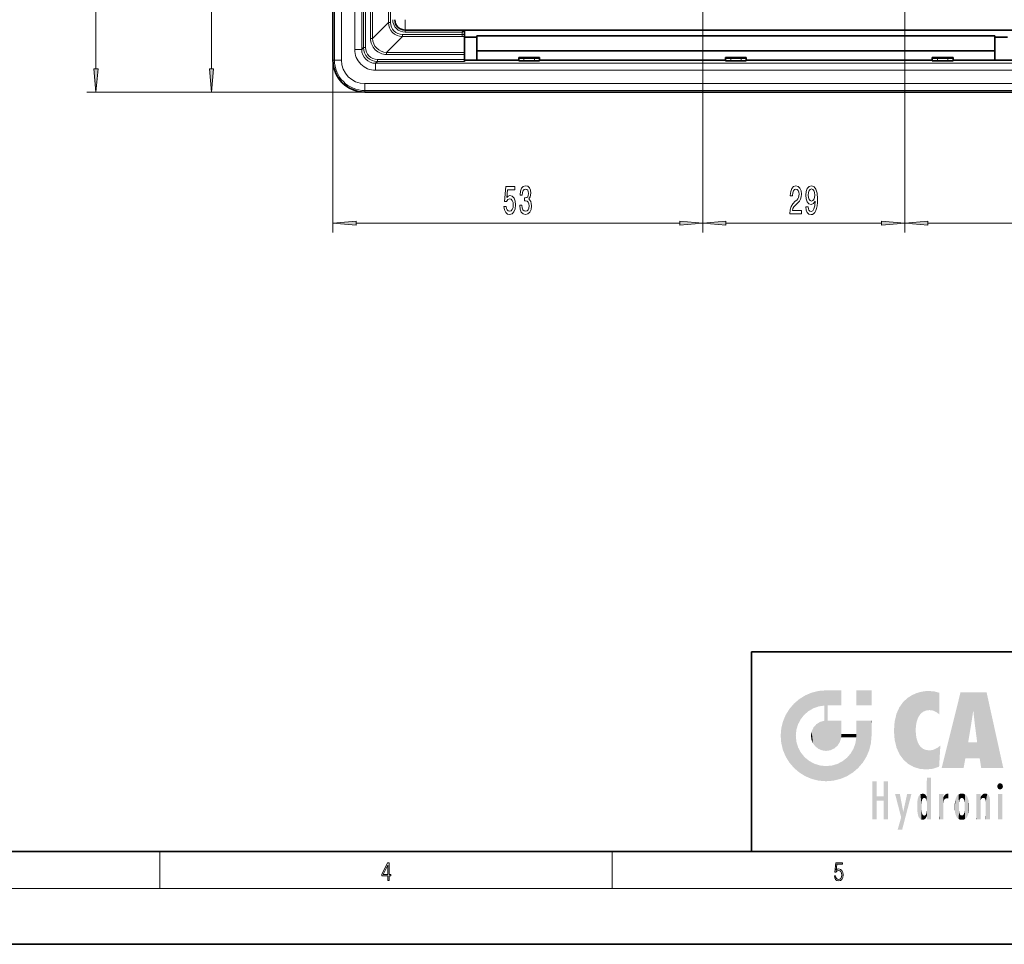
# Model space of a CAD drawing. Extents: x 0 to 420, y 0 to 297.
# Drawn here: x 151 to 257, y 0 to 100 of the extents above; entities that cross this region are included whole.
import ezdxf

# ---------------------------------------------------------------- set-up
doc = ezdxf.new("R2010")
doc.units = 0

msp = doc.modelspace()

# ---------------------------------------------------------------- linework, layer by layer
at = {"color": 7, "lineweight": 13}
for p, q in [((159.372009, 94.253998), (159.372009, 231.226807)), ((185.067139, 95.186234), (185.067139, 230.294571)), ((185.817032, 95.186234), (185.817032, 230.294571)), ((187.248154, 229.123779), (187.248154, 96.357025)), ((187.997696, 229.123779), (187.997696, 96.357025)), ((224.755157, 146.240402), (224.755157, 76.648567)), ((224.755157, 146.240402), (224.755157, 76.648567)), ((188.187469, 135.890411), (188.187469, 96.546783)), ((188.412323, 135.890411), (188.412323, 96.546783)), ((188.954544, 135.890411), (188.954544, 97.538734)), ((189.179413, 135.890411), (189.179413, 97.538734)), ((184.90329, 129.352539), (184.90329, 76.648567)), ((246.505096, 128.993652), (246.505096, 76.648567)), ((246.505157, 125.048111), (246.505157, 76.648567)), ((190.87973, 119.800064), (190.87973, 99.239052)), ((191.104584, 119.800064), (191.104584, 99.239052)), ((171.803162, 94.253998), (171.803162, 118.624924)), ((189.179413, 97.538734), (190.87973, 99.239052)), ((190.87973, 99.239052), (191.104584, 99.239052)), ((192.692657, 99.552902), (192.692657, 98.42791)), ((190.678497, 96.03965), (192.378815, 97.739967)), ((192.378815, 97.739967), (192.378815, 97.964828)), ((192.378815, 97.964828), (198.842651, 97.964828)), ((192.378815, 97.739967), (198.842651, 97.739967)), ((192.692657, 98.202904), (192.692657, 98.42791)), ((198.842651, 98.202904), (192.692657, 98.202904)), ((198.842651, 97.964828), (198.842651, 98.202904)), ((198.842651, 97.739967), (198.842651, 97.964828)), ((198.842651, 97.739967), (199.067657, 97.742073)), ((188.187469, 96.546783), (187.997696, 96.357025)), ((188.187469, 96.546783), (188.412323, 96.546783)), ((189.179413, 97.538734), (188.954544, 97.538734)), ((187.997696, 96.357025), (187.248154, 96.357025)), ((190.678497, 96.03965), (190.678497, 95.814789)), ((190.678497, 96.03965), (199.067657, 96.03965)), ((190.678497, 95.814789), (199.067657, 95.814789)), ((185.067139, 95.186234), (184.90329, 95.186234)), ((185.817032, 95.186234), (185.067139, 95.186234)), ((189.686554, 95.047699), (189.49678, 94.857941)), ((189.49678, 94.857941), (189.49678, 94.108391)), ((189.49678, 94.857941), (382.26355, 94.857941)), ((189.686554, 95.047699), (189.686554, 95.27256)), ((189.686554, 95.27256), (199.067657, 95.27256)), ((189.686554, 95.047699), (199.067657, 95.047699)), ((205.480164, 95.407677), (205.480164, 95.107658)), ((206.605164, 95.107658), (206.605164, 95.407677)), ((227.755157, 95.107658), (227.755157, 95.407677)), ((228.880157, 95.407677), (228.880157, 95.107658)), ((250.030151, 95.407677), (250.030151, 95.107658)), ((251.155151, 95.107658), (251.155151, 95.407677)), ((189.49678, 94.108391), (382.26355, 94.108391)), ((188.325989, 92.677277), (188.325989, 91.927391)), ((383.434326, 92.677277), (188.325989, 92.677277)), ((188.325989, 91.763512), (158.372009, 91.763512)), ((188.325989, 91.763512), (170.803177, 91.763512)), ((383.434326, 91.927391), (188.325989, 91.927391)), ((188.325989, 91.927391), (188.325989, 91.763512)), ((187.393768, 77.64856), (222.264679, 77.64856)), ((227.245651, 77.64856), (244.014679, 77.64856)), ((248.995575, 77.64856), (270.264587, 77.64856)), ((166.25, 6), (166.25, 10)), ((215, 6), (215, 10)), ((414, 6), (16, 6))]:
    msp.add_line(p, q, dxfattribs=at)
at = {"color": 7, "lineweight": 35}
for p, q in [((184.90329, 95.186234), (184.90329, 104.253281)), ((199.067657, 98.42791), (192.692657, 98.42791)), ((199.067657, 98.42791), (198.842651, 98.202904)), ((199.067657, 97.980545), (199.067657, 98.42791)), ((199.067657, 98.42791), (372.692657, 98.42791)), ((199.067657, 97.742073), (199.067657, 97.980545)), ((199.067657, 97.742073), (199.067657, 96.03965)), ((199.067657, 97.67791), (200.417664, 97.67791)), ((200.417664, 97.826118), (200.417664, 96.43943)), ((200.417664, 97.826118), (256.217651, 97.826118)), ((256.217651, 97.826118), (256.217651, 96.189209)), ((256.217651, 97.67791), (257.567657, 97.67791)), ((199.067657, 95.814789), (199.067657, 96.03965)), ((199.067657, 95.814789), (199.067657, 95.27256)), ((200.417664, 96.43943), (200.417664, 96.189209)), ((200.417664, 96.189209), (256.217651, 96.189209)), ((200.417664, 96.189209), (200.417664, 95.212425)), ((204.917664, 95.486229), (207.167664, 95.486229)), ((204.917664, 95.486229), (204.917664, 95.422409)), ((207.167664, 95.486229), (207.167664, 95.422409)), ((227.192657, 95.486229), (229.442657, 95.486229)), ((227.192657, 95.486229), (227.192657, 95.422409)), ((229.442657, 95.486229), (229.442657, 95.422409)), ((249.467667, 95.486229), (251.717651, 95.486229)), ((249.467667, 95.486229), (249.467667, 95.422409)), ((251.717651, 95.486229), (251.717651, 95.422409)), ((256.217651, 96.189209), (256.217651, 95.212425)), ((199.067657, 95.047699), (199.067657, 95.27256)), ((199.067657, 95.186234), (203.380157, 95.186234)), ((200.417664, 95.212425), (204.917664, 95.212425)), ((204.917664, 95.186234), (203.380157, 95.186234)), ((204.917664, 95.422409), (204.917664, 95.127304)), ((205.480164, 95.407677), (206.605164, 95.407677)), ((205.480164, 95.107658), (206.605164, 95.107658)), ((207.167664, 95.127304), (207.167664, 95.422409)), ((207.167664, 95.212425), (227.192657, 95.212425)), ((227.192657, 95.186234), (207.167664, 95.186234)), ((227.192657, 95.127304), (227.192657, 95.422409)), ((227.755157, 95.407677), (228.880157, 95.407677)), ((227.755157, 95.107658), (228.880157, 95.107658)), ((229.442657, 95.422409), (229.442657, 95.127304)), ((229.442657, 95.212425), (249.467667, 95.212425)), ((249.467667, 95.186234), (229.442657, 95.186234)), ((249.467667, 95.422409), (249.467667, 95.127304)), ((250.030151, 95.407677), (251.155151, 95.407677)), ((250.030151, 95.107658), (251.155151, 95.107658)), ((251.717651, 95.127304), (251.717651, 95.422409)), ((251.717651, 95.212425), (256.217651, 95.212425)), ((262.067657, 95.186234), (251.717651, 95.186234)), ((383.434326, 91.763512), (188.325989, 91.763512)), ((230, 31.5), (230, 10)), ((230, 31.5), (410, 31.5)), ((20, 10), (410, 10)), ((230, 10), (410, 10)), ((0, 0), (420, 0))]:
    msp.add_line(p, q, dxfattribs=at)
at = {"color": 7, "lineweight": 13}
for points in [[(159.154129, 94.253998), (159.372009, 91.763512), (159.589905, 94.253998)], [(171.585297, 94.253998), (171.803162, 91.763512), (172.021057, 94.253998)], [(203.330292, 79.430984), (203.38736, 79.076515), (203.51445, 78.799858), (203.701202, 78.626953), (203.939819, 78.562111), (204.201767, 78.639915), (204.406677, 78.851738), (204.536346, 79.188911), (204.585632, 79.621185), (204.541534, 80.023209), (204.417053, 80.338768), (204.222519, 80.541939), (203.970932, 80.615417), (203.776413, 80.563553), (203.625977, 80.420898), (203.698608, 81.229256), (204.487061, 81.229256), (204.487061, 81.583725), (203.524826, 81.583725), (203.382172, 79.992943), (203.589661, 79.992943), (203.740097, 80.196114), (203.932037, 80.2696), (204.098022, 80.222054), (204.225113, 80.083725), (204.305511, 79.87191), (204.334045, 79.599571), (204.305511, 79.32724), (204.222519, 79.115417), (204.095428, 78.981415), (203.932037, 78.933868), (203.794556, 78.964127), (203.688232, 79.063553), (203.610413, 79.21917), (203.571503, 79.430984)], [(205.031311, 79.590927), (205.031311, 79.560669), (205.072815, 79.145683), (205.194702, 78.834442), (205.386642, 78.635597), (205.640808, 78.562111), (205.910553, 78.635597), (206.112854, 78.825798), (206.242554, 79.128395), (206.289246, 79.517441), (206.268494, 79.772484), (206.211426, 79.979973), (206.118057, 80.139915), (205.993561, 80.25663), (206.16214, 80.490059), (206.221802, 80.861824), (206.182892, 81.198997), (206.071365, 81.454041), (205.889801, 81.613983), (205.640808, 81.670174), (205.407379, 81.601013), (205.228424, 81.410812), (205.11171, 81.108223), (205.072815, 80.7062), (205.072815, 80.675941), (205.30365, 80.675941), (205.324402, 80.952599), (205.39183, 81.151443), (205.500763, 81.272484), (205.653778, 81.315712), (205.788666, 81.281128), (205.887207, 81.190346), (205.946869, 81.043381), (205.970215, 80.844528), (205.946869, 80.632713), (205.884613, 80.490059), (205.775696, 80.40361), (205.627853, 80.37767), (205.526703, 80.381996), (205.526703, 80.040497), (205.653778, 80.049141), (205.8172, 80.010231), (205.939087, 79.906487), (206.011719, 79.7379), (206.037659, 79.517441), (206.009125, 79.266724), (205.933899, 79.080841), (205.814606, 78.964127), (205.656372, 78.925217), (205.492981, 78.968452), (205.373672, 79.098137), (205.298462, 79.305626), (205.269928, 79.590927)], [(234.141617, 78.648567), (235.378784, 78.648567), (235.378784, 79.020317), (234.400986, 79.020317), (234.455444, 79.223495), (234.548828, 79.392082), (234.836716, 79.698997), (234.989746, 79.828682), (235.160919, 80.014557), (235.282837, 80.230698), (235.352859, 80.485741), (235.378784, 80.77536), (235.334702, 81.138481), (235.212799, 81.423782), (235.026047, 81.605331), (234.784851, 81.670174), (234.535858, 81.596695), (234.346512, 81.393524), (234.224609, 81.069313), (234.183105, 80.641357), (234.183105, 80.580841), (234.419128, 80.580841), (234.419128, 80.615417), (234.442474, 80.90937), (234.512512, 81.125511), (234.624039, 81.26384), (234.771881, 81.311386), (234.922302, 81.268166), (235.033829, 81.160088), (235.106461, 80.991501), (235.132401, 80.779686), (235.114243, 80.580841), (235.064957, 80.412254), (234.981964, 80.265274), (234.867844, 80.135597), (234.714813, 79.997269), (234.460632, 79.729256), (234.281677, 79.443954), (234.175323, 79.098137), (234.141617, 78.66153)], [(235.863373, 79.392082), (235.902283, 79.050583), (236.013809, 78.786896), (236.19017, 78.622627), (236.423599, 78.562111), (236.57663, 78.592369), (236.714096, 78.670174), (236.830811, 78.804184), (236.929367, 78.994385), (237.007172, 79.23214), (237.06424, 79.526085), (237.097961, 79.863266), (237.110931, 80.252312), (237.066833, 80.861824), (236.939743, 81.307068), (236.737427, 81.575073), (236.459915, 81.670174), (236.205734, 81.592369), (236.013809, 81.384872), (235.889313, 81.064987), (235.847809, 80.662979), (235.889313, 80.247993), (236.011215, 79.932426), (236.19278, 79.733582), (236.423599, 79.668739), (236.667404, 79.75087), (236.851562, 80.001587), (236.810059, 79.521767), (236.727066, 79.18026), (236.599976, 78.977097), (236.426193, 78.912254), (236.291321, 78.942513), (236.19278, 79.037613), (236.12793, 79.188911), (236.10199, 79.392082)], [(236.099396, 80.667297), (236.125336, 80.935303), (236.197952, 81.147125), (236.312073, 81.281128), (236.459915, 81.328682), (236.612946, 81.281128), (236.72966, 81.147125), (236.802277, 80.939629), (236.830811, 80.671616), (236.802277, 80.399284), (236.72966, 80.196114), (236.610352, 80.070755), (236.452133, 80.027527), (236.309479, 80.070755), (236.197952, 80.196114), (236.125336, 80.394958)], [(187.393768, 77.866455), (184.90329, 77.64856), (187.393768, 77.430672)], [(222.264679, 77.430672), (224.755157, 77.64856), (222.264679, 77.866455)], [(227.245651, 77.866455), (224.755157, 77.64856), (227.245651, 77.430672)], [(244.014679, 77.430672), (246.505157, 77.64856), (244.014679, 77.866455)], [(248.995575, 77.866455), (246.505096, 77.64856), (248.995575, 77.430672)], [(190.807846, 6.874945), (190.945541, 6.874945), (190.945541, 7.356169), (191.137482, 7.356169), (191.137482, 7.503595), (190.945541, 7.503595), (190.945541, 8.76368), (190.797424, 8.76368), (190.179901, 7.503595), (190.179901, 7.356169), (190.807846, 7.356169)], [(190.807846, 7.503595), (190.305069, 7.503595), (190.807846, 8.532803)], [(238.931976, 7.37564), (238.969543, 7.141982), (239.065506, 6.966739), (239.207367, 6.858255), (239.395126, 6.819312), (239.591232, 6.8666), (239.739349, 6.991774), (239.835327, 7.194833), (239.868698, 7.467434), (239.835327, 7.73169), (239.74353, 7.93475), (239.599579, 8.062706), (239.41391, 8.109993), (239.240753, 8.076613), (239.11557, 7.984819), (239.186508, 8.616252), (239.801941, 8.616252), (239.801941, 8.76368), (239.088455, 8.76368), (238.977875, 7.770633), (239.092621, 7.770633), (239.213623, 7.912497), (239.390961, 7.962566), (239.530731, 7.926405), (239.637131, 7.826266), (239.701797, 7.667712), (239.726837, 7.459089), (239.703888, 7.250466), (239.639221, 7.097476), (239.534912, 7.000119), (239.399292, 6.966739), (239.263687, 6.994555), (239.161469, 7.078004), (239.094711, 7.20596), (239.067581, 7.37564)]]:
    msp.add_lwpolyline(points, close=True, dxfattribs=at)
for centre, radius, start, end in [((192.378784, 99.239037), 1.49905, 179.999404, 270.000592), ((192.378464, 99.238708), 1.273849, 179.984296, 270.015721), ((192.692657, 99.552902), 1.35, 180.000005, 269.999997), ((189.686523, 96.546768), 1.49905, 179.999404, 270.000592), ((189.686188, 96.546432), 1.273848, 179.984227, 270.015768), ((190.678009, 97.538261), 1.72344, 179.984214, 270.015789), ((190.677689, 97.537926), 1.498239, 179.969051, 270.030952), ((189.496155, 96.356407), 2.247965, 179.984214, 270.015789), ((189.495056, 96.355293), 1.497297, 179.933739, 270.066264), ((188.325989, 95.186234), 3.258848, 179.999995, 269.999997), ((188.325989, 95.186234), 2.508962, 180.000005, 269.999984)]:
    msp.add_arc(centre, radius, start, end, dxfattribs=at)
at = {"color": 7, "lineweight": 35}
for centre, radius in [((192.692657, 99.552902), 1.125), ((188.325989, 95.186234), 3.422717)]:
    msp.add_arc(centre, radius, 180.000005, 269.999997, dxfattribs=at)
at = {"color": 7, "lineweight": 13}
msp.add_ellipse((198.842651, 97.980545), major_axis=(0.225006, 0), ratio=0.069842, start_param=4.7123890409, end_param=6.2831853072, dxfattribs=at)
at = {"color": 7, "lineweight": 35}
for centre, major_axis, ratio, start_param, end_param in [((205.480164, 95.422409), (-0.5625, 0), 0.026186, 0, 1.5707963268), ((205.480164, 95.127304), (0.5625, 0), 0.034921, 3.1415926536, 4.7123889769), ((206.605164, 95.422409), (0.5625, 0), 0.026186, 4.7123889804, 6.2831853072), ((206.605164, 95.127304), (-0.5625, 0), 0.034921, 1.5707963233, 3.1415926536), ((227.755157, 95.422409), (0.5625, 0), 0.026186, 3.1415926536, 4.7123889804), ((227.755157, 95.127304), (-0.5625, 0), 0.034921, 0, 1.5707963233), ((228.880157, 95.422409), (-0.5625, 0), 0.026186, 1.5707963268, 3.1415926536), ((228.880157, 95.127304), (0.5625, 0), 0.034921, 4.7123889769, 6.2831853072), ((250.030151, 95.422409), (-0.5625, 0), 0.026186, 0, 1.5707963268), ((250.030151, 95.127304), (0.5625, 0), 0.034921, 3.1415926536, 4.7123889769), ((251.155151, 95.422409), (0.5625, 0), 0.026186, 4.7123889804, 6.2831853072), ((251.155151, 95.127304), (-0.5625, 0), 0.034921, 1.5707963233, 3.1415926536)]:
    msp.add_ellipse(centre, major_axis=major_axis, ratio=ratio, start_param=start_param, end_param=end_param, dxfattribs=at)
at = {"color": 7, "lineweight": 13}
for points in [[(159.154129, 94.253998), (159.372009, 91.763512), (159.154129, 94.253998), (159.589905, 94.253998)], [(171.585297, 94.253998), (171.803162, 91.763512), (171.585297, 94.253998), (172.021057, 94.253998)], [(187.393768, 77.866455), (184.90329, 77.64856), (187.393768, 77.866455), (187.393768, 77.430672)], [(222.264679, 77.430672), (224.755157, 77.64856), (222.264679, 77.430672), (222.264679, 77.866455)], [(227.245651, 77.866455), (224.755157, 77.64856), (227.245651, 77.866455), (227.245651, 77.430672)], [(244.014679, 77.430672), (246.505157, 77.64856), (244.014679, 77.430672), (244.014679, 77.866455)], [(248.995575, 77.866455), (246.505096, 77.64856), (248.995575, 77.866455), (248.995575, 77.430672)]]:
    msp.add_solid(points, dxfattribs=at)
at = {"color": 114, "lineweight": 5}
for points in [[(235.146851, 26.401667), (235.297256, 24.22278), (235.788254, 26.799744)], [(235.297256, 24.22278), (235.672638, 24.697792), (235.788254, 26.799744), (236.128647, 25.095409)], [(235.788254, 26.799744), (236.128647, 25.095409), (236.490585, 27.096561), (236.653412, 25.40386)], [(237.243805, 27.282043), (236.490585, 27.096561), (237.235016, 25.611378), (236.653412, 25.40386)], [(237.243805, 27.282043), (237.235016, 25.611378), (238.037811, 27.346109), (237.861588, 25.706188)], [(238.214035, 24.082113), (238.037811, 27.346109), (238.037811, 20.820063), (237.861588, 25.706188)], [(238.158676, 27.346109), (238.077209, 27.346109), (238.214035, 24.082113), (238.037811, 27.346109)], [(238.34549, 27.346109), (238.158676, 27.346109), (238.227036, 25.714863), (238.214035, 25.714878)], [(238.214035, 25.714878), (238.158676, 27.346109), (238.214035, 24.096693), (238.214035, 24.082113)], [(238.34549, 27.346109), (238.227036, 25.714863), (238.853317, 27.346109), (238.941437, 25.713987)], [(239.654266, 27.346109), (238.853317, 27.346109), (239.394394, 25.713432), (238.941437, 25.713987)], [(239.654266, 27.346109), (239.394394, 25.713432), (239.633698, 25.713139), (239.561035, 25.713228)], [(239.654266, 27.346109), (239.633698, 25.713139), (239.668839, 25.713097)], [(239.668839, 27.346109), (239.654266, 27.346109), (239.668839, 25.727676), (239.668839, 25.713097)], [(239.668839, 27.346109), (239.668839, 25.727676), (239.668839, 27.038059), (239.668839, 26.529602)], [(239.668839, 27.346109), (239.668839, 27.038059), (239.668839, 27.306671), (239.668839, 27.225105)], [(242.932831, 27.346109), (242.932831, 25.71509), (241.301804, 27.346109), (241.301804, 25.71509)], [(242.932831, 27.346109), (241.301804, 27.346109), (242.932831, 27.346109)], [(246.795135, 26.508978), (246.901733, 19.408924), (247.283432, 26.823689), (247.49231, 19.084898)], [(247.283432, 26.823689), (247.49231, 19.084898), (247.761185, 27.036129)], [(247.49231, 19.084898), (247.692169, 23.050819), (247.761185, 27.036129), (247.714249, 23.477276)], [(247.761185, 27.036129), (247.714249, 23.477276), (247.788864, 23.920311)], [(248.225143, 27.173529), (247.761185, 27.036129), (247.872559, 24.20422), (247.788864, 23.920311)], [(248.225143, 27.173529), (247.872559, 24.20422), (248.111923, 24.675468), (247.987885, 24.471178)], [(248.225143, 27.173529), (248.111923, 24.675468), (248.686157, 27.252592), (248.262955, 24.855347)], [(248.262955, 24.855347), (248.509949, 25.047398), (248.686157, 27.252592), (248.813705, 25.172501)], [(248.686157, 27.252592), (248.813705, 25.172501), (249.077774, 27.275316), (249.179199, 25.217192)], [(249.077774, 27.275316), (249.179199, 25.217192), (249.676224, 27.230614), (249.594284, 25.161049)], [(249.676224, 27.230614), (249.594284, 25.161049), (249.967041, 24.97489)], [(250.24939, 27.080276), (249.676224, 27.230614), (250.24939, 24.740677), (249.967041, 24.97489)], [(250.24939, 27.080276), (250.24939, 24.740677), (250.24939, 25.910477), (250.24939, 24.761557)], [(250.24939, 27.080276), (250.24939, 25.910477), (250.24939, 26.906931), (250.24939, 26.638954)], [(250.24939, 27.080276), (250.24939, 26.906931), (250.24939, 27.023785)], [(252.850708, 18.967134), (252.523972, 27.134508), (250.48497, 18.967134)], [(255.329041, 27.134508), (252.523972, 27.134508), (254.067398, 23.646654), (253.898407, 25.184814)], [(253.898407, 25.184814), (252.523972, 27.134508), (253.042221, 20.017813), (252.850708, 18.967134)], [(255.329041, 27.134508), (254.067398, 23.646654), (254.089752, 23.475666), (254.074722, 23.590559)], [(255.329041, 27.134508), (254.089752, 23.475666), (254.211884, 22.541525), (254.123657, 23.216351)], [(255.329041, 27.134508), (254.211884, 22.541525), (254.315231, 21.751013), (254.313477, 21.764442)], [(255.329041, 27.134508), (254.315231, 21.751013), (254.75444, 18.967134), (254.585449, 20.017813)], [(255.329041, 27.134508), (254.75444, 18.967134), (257.131531, 18.967134)], [(234.576492, 18.989834), (234.576492, 25.912409), (234.087234, 25.342047)], [(235.146851, 26.401667), (234.576492, 25.912409), (234.835953, 23.087656), (234.773834, 22.451082)], [(235.146851, 18.500574), (234.773834, 22.451082), (234.576492, 18.989834), (234.576492, 25.912409)], [(235.146851, 26.401667), (234.835953, 23.087656), (235.297256, 24.22278), (235.014389, 23.682144)], [(238.037811, 20.820063), (237.861588, 25.706188), (237.861588, 25.691595)], [(238.037811, 20.820063), (237.861588, 25.691595), (237.861588, 24.380198), (237.861588, 24.889048)], [(238.214035, 25.714878), (238.214035, 24.096693), (238.214035, 25.406876), (238.214035, 24.898495)], [(238.214035, 25.714878), (238.214035, 25.406876), (238.214035, 25.675446), (238.214035, 25.593891)], [(245.629669, 24.847553), (245.954269, 20.448957), (245.943573, 25.535473)], [(245.943573, 25.535473), (245.954269, 20.448957), (246.340286, 26.084427), (246.383911, 19.863441)], [(246.340286, 26.084427), (246.383911, 19.863441), (246.795135, 26.508978), (246.901733, 19.408924)], [(233.392334, 23.998325), (233.689148, 20.201582), (233.689148, 24.700661), (234.087234, 19.560194)], [(233.689148, 24.700661), (234.087234, 19.560194), (234.087234, 25.342047), (234.576492, 18.989834)], [(245.423218, 24.006113), (245.628265, 21.165981), (245.629669, 24.847553), (245.954269, 20.448957)], [(253.898407, 25.184814), (253.042221, 20.017813), (253.352341, 21.787449), (253.346283, 21.751013)], [(253.898407, 25.184814), (253.352341, 21.787449), (253.394485, 22.040693), (253.365005, 21.863541)], [(253.898407, 25.184814), (253.394485, 22.040693), (253.658249, 23.625854), (253.477814, 22.541525)], [(253.898407, 25.184814), (253.658249, 23.625854), (253.78006, 24.415667), (253.661713, 23.646654)], [(233.206848, 23.245119), (233.392334, 20.903917), (233.392334, 23.998325), (233.689148, 20.201582)], [(236.480225, 22.930769), (236.631393, 21.631723), (236.685287, 23.355495), (236.887741, 21.301023)], [(236.685287, 23.355495), (236.887741, 21.301023), (236.9991, 23.702463), (237.218445, 21.044668)], [(236.9991, 23.702463), (237.218445, 21.044668), (237.398834, 23.948868), (237.607224, 20.878925)], [(237.398834, 23.948868), (237.607224, 20.878925), (237.861588, 24.071909)], [(238.037811, 20.820063), (237.861588, 24.111378), (237.607224, 20.878925), (237.861588, 24.071909)], [(238.037811, 20.820063), (237.861588, 24.380198), (237.861588, 24.111378), (237.861588, 24.193008)], [(238.517502, 20.893499), (238.249176, 24.082113), (238.037811, 20.820063), (238.214035, 24.082113)], [(238.517502, 20.893499), (238.48848, 24.082113), (238.249176, 24.082113), (238.321838, 24.082113)], [(238.517502, 20.893499), (238.94223, 21.098566), (238.48848, 24.082113), (238.941437, 24.082113)], [(239.655838, 24.082113), (238.941437, 24.082113), (239.2892, 21.412397), (238.94223, 21.098566)], [(239.655838, 24.082113), (239.2892, 21.412397), (239.65863, 22.274885), (239.535599, 21.812126)], [(239.668839, 24.082113), (239.655838, 24.082113), (239.668839, 22.627289), (239.65863, 22.274885)], [(239.668839, 24.082113), (239.668839, 22.627289), (239.668839, 23.354702), (239.668839, 22.640282)], [(239.668839, 24.082113), (239.668839, 23.354702), (239.668839, 23.974308), (239.668839, 23.807673)], [(239.668839, 24.082113), (239.668839, 23.974308), (239.668839, 24.046974)], [(241.499146, 18.989834), (241.422668, 24.082113), (241.301804, 24.082113), (241.341202, 24.082113)], [(241.499146, 18.989834), (241.301804, 24.082113), (241.301804, 23.354702), (241.301804, 24.06912)], [(241.499146, 18.989834), (241.301804, 23.354702), (241.301804, 22.735096), (241.301804, 22.90173)], [(241.422668, 24.082113), (241.499146, 18.989834), (241.609482, 24.082113), (241.988403, 19.560194)], [(241.609482, 24.082113), (241.988403, 19.560194), (242.117325, 24.082113), (242.38649, 20.201582)], [(242.117325, 24.082113), (242.38649, 20.201582), (242.918274, 24.082113), (242.683304, 20.903917)], [(242.918274, 24.082113), (242.683304, 20.903917), (242.86879, 21.657124)], [(242.86879, 21.657124), (242.932846, 22.45112), (242.918274, 24.082113), (242.932831, 23.774445)], [(242.918274, 24.082113), (242.932831, 23.774445), (242.932831, 24.082113), (242.932831, 23.961258)], [(242.932831, 24.082113), (242.932831, 23.961258), (242.932831, 24.042723)], [(242.932846, 23.266617), (242.932831, 23.774445), (242.932846, 22.465685), (242.932846, 22.45112)], [(245.348923, 22.996586), (245.421326, 22.015022), (245.423218, 24.006113), (245.628265, 21.165981)], [(233.142792, 22.45112), (233.206848, 21.657124), (233.206848, 23.245119), (233.392334, 20.903917)], [(235.030334, 21.180571), (234.840149, 21.793262), (235.146851, 18.500574), (234.773834, 22.451082)], [(236.406799, 22.451082), (236.465652, 22.020498), (236.480225, 22.930769), (236.631393, 21.631723)], [(239.668839, 22.627289), (239.65863, 22.274885), (239.708267, 22.627289), (239.673218, 22.274885)], [(240.475769, 22.274885), (239.708267, 22.627289), (239.673218, 22.274885)], [(240.475769, 22.274885), (239.976883, 22.627289), (239.708267, 22.627289), (239.789841, 22.627289)], [(240.475769, 22.274885), (240.984619, 22.274885), (239.976883, 22.627289), (240.485321, 22.627289)], [(241.287231, 22.627289), (240.485321, 22.627289), (241.171814, 22.274885), (240.984619, 22.274885)], [(241.287231, 22.627289), (241.171814, 22.274885), (241.292908, 22.274885), (241.253433, 22.274885)], [(241.499146, 18.989834), (241.301804, 22.627289), (241.198105, 21.648308), (241.292908, 22.274885)], [(241.287231, 22.627289), (241.292908, 22.274885), (241.301804, 22.627289)], [(241.499146, 18.989834), (241.301804, 22.735096), (241.301804, 22.627289), (241.301804, 22.662428)], [(248.140198, 18.890856), (247.714096, 22.606712), (247.49231, 19.084898), (247.692169, 23.050819)], [(247.869644, 21.874062), (247.787628, 22.157452), (248.140198, 18.890856), (247.714096, 22.606712)], [(241.499146, 18.989834), (241.198105, 21.648308), (240.928787, 18.500574), (240.990585, 21.066689)], [(248.140198, 18.890856), (247.982239, 21.610163), (247.869644, 21.874062)], [(248.140198, 18.890856), (248.249557, 21.234249), (247.982239, 21.610163), (248.102951, 21.409719)], [(248.829926, 18.826288), (248.249557, 21.234249), (248.140198, 18.890856)], [(248.829926, 18.826288), (248.781952, 20.927324), (248.249557, 21.234249), (248.488678, 21.047979)], [(250.347366, 21.349228), (250.350632, 21.404415), (250.216736, 19.139231), (250.04631, 21.165112)], [(250.347366, 21.349228), (250.216736, 19.139231), (250.32515, 20.97328), (250.283081, 20.261623)], [(250.347366, 21.349228), (250.32515, 20.97328), (250.340622, 21.235071)], [(254.585449, 20.017813), (253.399994, 21.751013), (253.042221, 20.017813), (253.346283, 21.751013)], [(254.585449, 20.017813), (254.223114, 21.751013), (253.399994, 21.751013), (254.084244, 21.751013)], [(254.585449, 20.017813), (254.315231, 21.751013), (254.223114, 21.751013), (254.284943, 21.751013)], [(235.331268, 20.626133), (235.030334, 21.180571), (235.788254, 18.102497), (235.146851, 18.500574)], [(235.331268, 20.626133), (235.788254, 18.102497), (235.729828, 20.143074)], [(240.682144, 20.54192), (240.284531, 20.085894), (240.928787, 18.500574), (240.287384, 18.102497)], [(240.682144, 20.54192), (240.928787, 18.500574), (240.990585, 21.066689)], [(248.829926, 18.826288), (249.539612, 18.89942), (248.781952, 20.927324), (249.133987, 20.884413)], [(249.539612, 18.89942), (249.406921, 20.904562), (249.133987, 20.884413)], [(250.21553, 19.118832), (249.648804, 20.963295), (249.539612, 18.89942), (249.406921, 20.904562)], [(250.216736, 19.139231), (250.04631, 21.165112), (250.21553, 19.118832), (249.648804, 20.963295)], [(235.729828, 20.143074), (235.788254, 18.102497), (236.212891, 19.744514), (236.490585, 17.805679)], [(236.212891, 19.744514), (236.490585, 17.805679), (236.767319, 19.443583), (237.243805, 17.620199)], [(236.767319, 19.443583), (237.243805, 17.620199), (237.380005, 19.253397), (238.037811, 17.556133)], [(237.380005, 19.253397), (238.037811, 17.556133), (238.037811, 19.187086), (238.831833, 17.620199)], [(238.037811, 19.187086), (238.831833, 17.620199), (238.674393, 19.249208)], [(238.674393, 19.249208), (238.831833, 17.620199), (239.26889, 19.427645), (239.585037, 17.805679)], [(239.26889, 19.427645), (239.585037, 17.805679), (239.809525, 19.710505), (240.287384, 18.102497)], [(239.809525, 19.710505), (240.287384, 18.102497), (240.284531, 20.085894)], [(243.495056, 15.937251), (243.495056, 13.445845), (243.495056, 17.529495), (243.00766, 13.445845)], [(243.495056, 17.529495), (243.00766, 13.445845), (243.00766, 17.529495)], [(244.718552, 17.529495), (244.231079, 15.466035), (244.231079, 15.937251), (243.495056, 15.466035)], [(244.718552, 13.445845), (244.231079, 13.445845), (244.718552, 17.529495), (244.231079, 15.466035)], [(244.718552, 17.529495), (244.231079, 15.937251), (244.231079, 17.529495)], [(248.888428, 15.302769), (248.88298, 15.900322), (248.88855, 17.080669)], [(248.903397, 15.112939), (248.888428, 15.302769), (248.891129, 17.625853), (248.88855, 17.080669)], [(248.903397, 15.112939), (248.891129, 17.625853), (248.892426, 17.90152), (248.892029, 17.818693)], [(248.903397, 15.112939), (248.892426, 17.90152), (248.914917, 17.941181), (248.892609, 17.941181)], [(248.903397, 15.112939), (248.914917, 17.941181), (248.907272, 14.816108)], [(248.950485, 13.445845), (248.907272, 14.816108), (249.23201, 17.941181), (248.914917, 17.941181)], [(248.950485, 13.445845), (249.23201, 17.941181), (249.053925, 13.445845)], [(249.303146, 13.445845), (249.053925, 13.445845), (249.303146, 17.941181), (249.23201, 17.941181)], [(249.350845, 13.445845), (249.303146, 13.445845), (249.350845, 17.906908), (249.350845, 17.941181)], [(249.303146, 13.445845), (249.303146, 17.941181), (249.350845, 17.941181)], [(249.350845, 13.445845), (249.350845, 17.906908), (249.350845, 14.412038), (249.350845, 15.952339)], [(256.52063, 16.836887), (256.630585, 17.299248), (256.478912, 17.009604), (256.52063, 17.178501)], [(256.52063, 16.836887), (256.935852, 17.299248), (256.630585, 17.299248), (256.786041, 17.345379)], [(256.52063, 16.836887), (257.088226, 17.009604), (256.935852, 17.299248), (257.045624, 17.178501)], [(256.52063, 16.836887), (256.935852, 16.714718), (257.088226, 17.009604), (257.045624, 16.836887)], [(244.231079, 15.937251), (243.495056, 15.466035), (243.495056, 15.937251), (243.495056, 13.445845)], [(246.125641, 13.667894), (245.472443, 16.180971), (246.344986, 14.274477), (245.984222, 16.180971)], [(246.227966, 12.324745), (246.344986, 14.274477), (247.232132, 16.180971), (246.354691, 14.274477)], [(247.232132, 16.180971), (246.354691, 14.274477), (246.769073, 16.180971)], [(247.953003, 13.859357), (247.95752, 15.800388), (248.025726, 13.678757), (248.032227, 15.968724)], [(248.025726, 13.678757), (248.032227, 15.968724), (248.188568, 13.478816), (248.19873, 16.153973)], [(248.188568, 13.478816), (248.19873, 16.153973), (248.29834, 13.422511)], [(248.444183, 16.224279), (248.331146, 15.305006), (248.19873, 16.153973), (248.318085, 15.115333)], [(248.19873, 16.153973), (248.318085, 15.115333), (248.29834, 13.422511), (248.317459, 14.816114)], [(248.466553, 15.701984), (248.389664, 15.57155), (248.444183, 16.224279), (248.331146, 15.305006)], [(248.641327, 16.180151), (248.466553, 15.701984), (248.444183, 16.224279)], [(248.641327, 16.180151), (248.619614, 15.769328), (248.466553, 15.701984), (248.519409, 15.74395)], [(248.619614, 15.769328), (248.641327, 16.180151), (248.710373, 15.74377), (248.738861, 16.106903)], [(248.710373, 15.74377), (248.738861, 16.106903), (248.758835, 15.701528), (248.882874, 15.877683)], [(250.555115, 13.445845), (250.259827, 16.180971), (250.23468, 13.445845), (250.212143, 16.180971)], [(250.23468, 13.445845), (250.212143, 16.180971), (250.212143, 16.152027)], [(250.23468, 13.445845), (250.212143, 16.152027), (250.212143, 13.881045), (250.212143, 14.627445)], [(250.647995, 16.180971), (250.330948, 16.180971), (250.555115, 13.445845), (250.259827, 16.180971)], [(250.555115, 13.445845), (250.626999, 13.445845), (250.647995, 16.180971), (250.675201, 13.445845)], [(250.670288, 16.180971), (250.647995, 16.180971), (250.670288, 15.870038), (250.670288, 15.845119)], [(250.647995, 16.180971), (250.675201, 13.445845), (250.670288, 15.845119), (250.675201, 15.168117)], [(250.670288, 16.180971), (250.670288, 15.870038), (250.670288, 16.117584), (250.670288, 16.013044)], [(250.680038, 15.845119), (250.715637, 15.466833), (250.781006, 16.018089)], [(250.715637, 15.466833), (250.771454, 15.577068), (250.781006, 16.018089), (250.855713, 15.658415)], [(250.781006, 16.018089), (250.855713, 15.658415), (250.910889, 16.141848), (250.971924, 15.708767)], [(250.910889, 16.141848), (250.971924, 15.708767), (251.043365, 16.203171), (251.123627, 15.726019)], [(251.201553, 16.224279), (251.043365, 16.203171), (251.162598, 15.723297), (251.123627, 15.726019)], [(251.201553, 16.224279), (251.162598, 15.723297), (251.201553, 15.74509), (251.201553, 15.720576)], [(251.201553, 16.224279), (251.201553, 15.74509), (251.201553, 16.171852), (251.201553, 16.093657)], [(251.959534, 14.05873), (252.090027, 15.901981), (252.090118, 13.725177), (252.189026, 16.033798)], [(252.090118, 13.725177), (252.189026, 16.033798), (252.189117, 13.593486), (252.315308, 16.135538)], [(252.189117, 13.593486), (252.315308, 16.135538), (252.315399, 13.49161)], [(252.472137, 16.201073), (252.368118, 15.291933), (252.315308, 16.135538), (252.355453, 15.102102)], [(252.315308, 16.135538), (252.355453, 15.102102), (252.315399, 13.49161)], [(252.505554, 15.690707), (252.427109, 15.559515), (252.472137, 16.201073), (252.368118, 15.291933)], [(252.66272, 16.224279), (252.505554, 15.690707), (252.472137, 16.201073)], [(252.66272, 16.224279), (252.662704, 15.758511), (252.505554, 15.690707), (252.559738, 15.732952)], [(252.66272, 16.224279), (252.853271, 16.201082), (252.662704, 15.758511), (252.765671, 15.732952)], [(252.853271, 16.201082), (252.819839, 15.690707), (252.765671, 15.732952)], [(253.010071, 16.135569), (252.8983, 15.559515), (252.853271, 16.201082), (252.819839, 15.690707)], [(252.96994, 15.102102), (252.957275, 15.291933), (253.010071, 16.135569), (252.8983, 15.559515)], [(253.010071, 16.135569), (252.96994, 14.521411), (252.96994, 15.102102), (252.969803, 14.805297)], [(253.136353, 16.033863), (253.010147, 13.491678), (253.010071, 16.135569), (252.96994, 14.521411)], [(253.235352, 15.902088), (253.136444, 13.593627), (253.136353, 16.033863), (253.010147, 13.491678)], [(254.275146, 16.180971), (254.227448, 16.180971), (254.524338, 13.445845), (254.275146, 13.445845)], [(254.275146, 13.445845), (254.227448, 16.180971), (254.227448, 14.99937), (254.227448, 16.160727)], [(254.275146, 16.180971), (254.524338, 13.445845), (254.346268, 16.180971)], [(254.66333, 16.180971), (254.346268, 16.180971), (254.627762, 13.445845), (254.524338, 13.445845)], [(254.66333, 16.180971), (254.627762, 13.445845), (254.685638, 13.445845)], [(254.685638, 16.180971), (254.66333, 16.180971), (254.685638, 13.461077), (254.685638, 13.445845)], [(254.685638, 16.180971), (254.685638, 13.461077), (254.685638, 14.830069), (254.685638, 14.298869)], [(254.685638, 16.180971), (254.685638, 14.830069), (254.685638, 15.110693), (254.685638, 15.025479)], [(254.685638, 16.180971), (254.685638, 15.110693), (254.685638, 15.866831), (254.685638, 15.151895)], [(254.685638, 16.180971), (254.685638, 15.866831), (254.685638, 16.023901), (254.685638, 15.890141)], [(254.685638, 16.180971), (254.685638, 16.023901), (254.685638, 16.121679)], [(254.695343, 15.866831), (254.701996, 15.505215), (254.781952, 16.016357)], [(254.701996, 15.505215), (254.757126, 15.661009), (254.781952, 16.016357), (254.837967, 15.739766)], [(254.781952, 16.016357), (254.837967, 15.739766), (254.890945, 16.128822), (254.963501, 15.769328)], [(254.890945, 16.128822), (254.963501, 15.769328), (255.026443, 16.199654), (255.068329, 15.750397)], [(255.026443, 16.199654), (255.068329, 15.750397), (255.192581, 16.224279)], [(255.068329, 15.750397), (255.142563, 15.69912), (255.192581, 16.224279), (255.20285, 15.594736)], [(255.192581, 16.224279), (255.20285, 15.594736), (255.399002, 16.186644), (255.236481, 15.336044)], [(255.258774, 13.445845), (255.575821, 13.445845), (255.236481, 15.336044), (255.399002, 16.186644)], [(255.575821, 13.445845), (255.539368, 16.083862), (255.399002, 16.186644)], [(255.646942, 13.445845), (255.645737, 15.871747), (255.575821, 13.445845), (255.539368, 16.083862)], [(256.52063, 16.836887), (256.630585, 16.714718), (256.935852, 16.714718), (256.786041, 16.668377)], [(257.010223, 16.180971), (257.010223, 13.445845), (256.552032, 16.180971), (256.552032, 13.445845)], [(257.010223, 16.180971), (256.552032, 16.180971), (257.010223, 16.180971)], [(247.86644, 14.347495), (247.849548, 14.848601), (247.953003, 13.859357), (247.867722, 15.339612)], [(247.867722, 15.339612), (247.906555, 15.609497), (247.953003, 13.859357), (247.95752, 15.800388)], [(248.758835, 15.701528), (248.882874, 15.877683), (248.830688, 15.570341)], [(248.888428, 15.302769), (248.830688, 15.570341), (248.88298, 15.900322), (248.882874, 15.877683)], [(250.670288, 15.845119), (250.675201, 15.168117), (250.680038, 15.845119), (250.715637, 15.466833)], [(250.675201, 15.168117), (250.675201, 13.445845), (250.675201, 14.164061), (250.675201, 13.458049)], [(250.675201, 15.168117), (250.675201, 14.164061), (250.675201, 15.012761), (250.675201, 14.777164)], [(250.675201, 15.168117), (250.675201, 15.012761), (250.675201, 15.117146)], [(251.887711, 14.805297), (251.914246, 15.313759), (251.914246, 14.308907), (251.959503, 15.566788)], [(251.914246, 14.308907), (251.959503, 15.566788), (251.959534, 14.05873), (252.090027, 15.901981)], [(252.355453, 15.102102), (252.355453, 14.521411), (252.315399, 13.49161), (252.368118, 14.334299)], [(252.355606, 14.805297), (252.355453, 14.521411), (252.355453, 15.102102)], [(253.365921, 15.566876), (253.235443, 13.725408), (253.235352, 15.902088), (253.136444, 13.593627)], [(253.411194, 15.313822), (253.365952, 14.058922), (253.365921, 15.566876), (253.235443, 13.725408)], [(253.437744, 14.805297), (253.411209, 14.30904), (253.411194, 15.313822), (253.365952, 14.058922)], [(254.275146, 13.445845), (254.227448, 14.99937), (254.227448, 13.684259), (254.227448, 14.047142)], [(254.695343, 15.866831), (254.685638, 15.866831), (254.701996, 15.505215), (254.688339, 15.384907)], [(254.688339, 15.384907), (254.685638, 15.866831), (254.685638, 15.151895)], [(255.258774, 13.445845), (255.236481, 15.336044), (255.236481, 14.234088), (255.236481, 15.315304)], [(255.694626, 13.445845), (255.678848, 15.698791), (255.646942, 13.445845), (255.645737, 15.871747)], [(255.694626, 15.325189), (255.678848, 15.698791), (255.694626, 13.45916), (255.694626, 13.445845)], [(255.694626, 15.325189), (255.694626, 13.45916), (255.694626, 14.898584), (255.694626, 14.229561)], [(255.694626, 15.325189), (255.694626, 14.898584), (255.694626, 15.269573), (255.694626, 15.155668)], [(246.227966, 12.324745), (245.745407, 12.324745), (246.344986, 14.274477), (246.125641, 13.667894)], [(248.29834, 13.422511), (248.317459, 14.816114), (248.318085, 14.513367)], [(248.331146, 14.322731), (248.42955, 13.40254), (248.318085, 14.513367), (248.29834, 13.422511)], [(248.331146, 14.322731), (248.389664, 14.055454), (248.42955, 13.40254), (248.466553, 13.924851)], [(248.42955, 13.40254), (248.466553, 13.924851), (248.641693, 13.452075), (248.519409, 13.882858)], [(248.519409, 13.882858), (248.619614, 13.857473), (248.641693, 13.452075), (248.710373, 13.883213)], [(248.641693, 13.452075), (248.710373, 13.883213), (248.742447, 13.534947), (248.758835, 13.925757)], [(248.742447, 13.534947), (248.758835, 13.925757), (248.892609, 13.797904), (248.830688, 14.057858)], [(248.892609, 13.797904), (248.830688, 14.057858), (248.888428, 14.327185)], [(248.903397, 14.51813), (248.892609, 13.771784), (248.888428, 14.327185), (248.892609, 13.797904)], [(248.950485, 13.445845), (248.892609, 13.445845), (248.907272, 14.816108), (248.903397, 14.51813)], [(248.903397, 14.51813), (248.892609, 13.445845), (248.892609, 13.621874), (248.892609, 13.471964)], [(248.903397, 14.51813), (248.892609, 13.621874), (248.892609, 13.771784), (248.892609, 13.731461)], [(249.350845, 13.445845), (249.350845, 14.412038), (249.350845, 13.571055), (249.350845, 13.828361)], [(250.23468, 13.445845), (250.212143, 13.881045), (250.212143, 13.500749), (250.212143, 13.615227)], [(252.315399, 13.49161), (252.368118, 14.334299), (252.472183, 13.425858), (252.427094, 14.067889)], [(252.472183, 13.425858), (252.427094, 14.067889), (252.505554, 13.936457)], [(252.66272, 13.40254), (252.472183, 13.425858), (252.559738, 13.894021), (252.505554, 13.936457)], [(252.66272, 13.40254), (252.559738, 13.894021), (252.765671, 13.894021), (252.66272, 13.86831)], [(252.66272, 13.40254), (252.765671, 13.894021), (252.853317, 13.425877)], [(252.765671, 13.894021), (252.819839, 13.936457), (252.853317, 13.425877), (252.8983, 14.067889)], [(252.853317, 13.425877), (252.8983, 14.067889), (253.010147, 13.491678), (252.957275, 14.334299)], [(253.010147, 13.491678), (252.957275, 14.334299), (252.96994, 14.521411)], [(255.258774, 13.445845), (255.236481, 14.234088), (255.236481, 13.558049), (255.236481, 13.734694)], [(249.350845, 13.445845), (249.350845, 13.571055), (249.350845, 13.492214)], [(250.23468, 13.445845), (250.212143, 13.500749), (250.212143, 13.445845)], [(254.275146, 13.445845), (254.227448, 13.684259), (254.227448, 13.474788), (254.227448, 13.523959)], [(254.275146, 13.445845), (254.227448, 13.474788), (254.227448, 13.445845)], [(255.258774, 13.445845), (255.236481, 13.558049), (255.236481, 13.445845), (255.236481, 13.482178)]]:
    msp.add_solid(points, dxfattribs=at)

doc.saveas('drawing.dxf')
